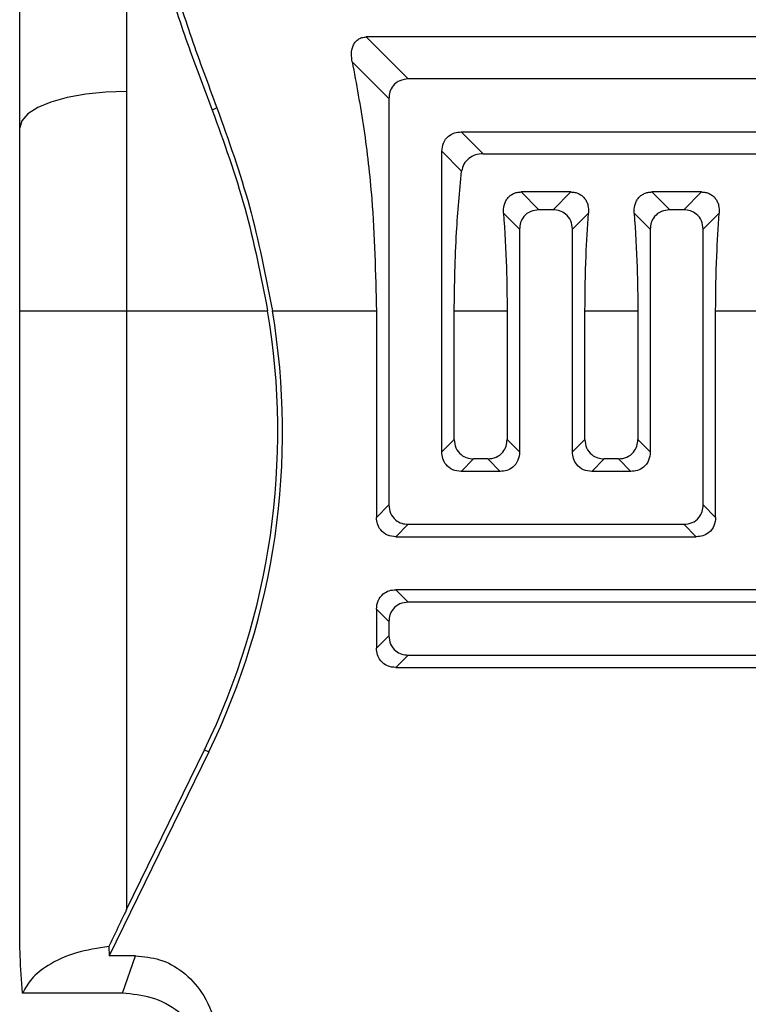
# Model space of a CAD drawing. Units: inches. Extents: x 0.1 to 22.1, y 0.1 to 17.1.
# Drawn here: x 16.1 to 16.3, y 4.2 to 4.4 of the extents above; entities that cross this region are included whole.
import ezdxf

# ---------------------------------------------------------------- set-up
doc = ezdxf.new("R2010")
doc.units = ezdxf.units.IN
doc.header["$MEASUREMENT"] = 0

msp = doc.modelspace()

# ---------------------------------------------------------------- linework, layer by layer
at = {"color": 7, "linetype": 'Continuous', "lineweight": 25}
for p, q in [((16.16130120744817, 4.45026859994555), (16.16130120744817, 4.391099843468074)), ((16.13767917099862, 4.383020598133538), (16.13767917099862, 4.444537636816791)), ((16.21424790780337, 4.403104195459441), (16.22352153400698, 4.393830627921818)), ((16.40914195503737, 4.403104195459441), (16.21424790780337, 4.403104195459441)), ((16.21923979680331, 4.389548832052156), (16.21114101569445, 4.397647554495023)), ((16.39986827016777, 4.393830627921818), (16.22352153400698, 4.393830627921818)), ((16.16130120744817, 4.391099843468074), (16.16130120744817, 4.342624488792841)), ((16.21923979680331, 4.389548832052156), (16.21923979680331, 4.299816268650385)), ((16.1812450037224, 4.387482967917195), (16.18020333042256, 4.386974920452869)), ((16.13767917099862, 4.342624488792841), (16.13767917099862, 4.383020598133538)), ((16.23520345772307, 4.382148704205731), (16.24002791399054, 4.377324247938262)), ((16.23520345772307, 4.382148704205731), (16.39986827016777, 4.382148704205731)), ((16.23530723785752, 4.373481273665962), (16.23092172051939, 4.37786690833607)), ((16.23092172051939, 4.311498192366472), (16.23092172051939, 4.37786690833607)), ((16.24002791399054, 4.377324247938262), (16.40469272643524, 4.377324247938262)), ((16.24846097390444, 4.368891129358366), (16.25239294448198, 4.364959217446816)), ((16.25944330570228, 4.368891129358366), (16.24846097390444, 4.368891129358366)), ((16.25551133512473, 4.364959217446816), (16.25944330570228, 4.368891129358366)), ((16.27733238437945, 4.368891129358366), (16.28126435495698, 4.364959217446816)), ((16.28831471617728, 4.368891129358366), (16.27733238437945, 4.368891129358366)), ((16.28438268693375, 4.364959217446816), (16.28831471617728, 4.368891129358366)), ((16.24811120727831, 4.360677421577154), (16.24456297093451, 4.364225657920958)), ((16.25551133512473, 4.364959217446816), (16.25239294448198, 4.364959217446816)), ((16.26334130867221, 4.364225657920958), (16.25979307232841, 4.360677421577154)), ((16.27698255908732, 4.360677421577154), (16.27343438140951, 4.364225657920958)), ((16.28438268693375, 4.364959217446816), (16.28126435495698, 4.364959217446816)), ((16.29221271914722, 4.364225657920958), (16.28866448280341, 4.360677421577154)), ((16.24811120727831, 4.360677421577154), (16.24811120727831, 4.311498192366472)), ((16.25979307232841, 4.311498192366472), (16.25979307232841, 4.360677421577154)), ((16.27698255908732, 4.360677421577154), (16.27698255908732, 4.311498192366472)), ((16.28866448280341, 4.299816268650385), (16.28866448280341, 4.360677421577154)), ((16.13767917099862, 4.206880776915783), (16.13767917099862, 4.342624488792841)), ((16.13767917099862, 4.342624488792841), (16.16130120744817, 4.342624488792841)), ((16.16130120744817, 4.342624488792841), (16.19245613287714, 4.342624488792841)), ((16.16130120744817, 4.342624488792841), (16.16130120744817, 4.210516542915105)), ((16.19352590718569, 4.342624488792841), (16.21648601528189, 4.342624488792841)), ((16.21648601528189, 4.342624488792841), (16.21648601528189, 4.297062487128971)), ((16.23367550204081, 4.314251973887886), (16.23367550204081, 4.342624488792841)), ((16.23367550204081, 4.342624488792841), (16.2453574257569, 4.342624488792841)), ((16.2453574257569, 4.342624488792841), (16.2453574257569, 4.314251973887886)), ((16.26254685384982, 4.314251973887886), (16.26254685384982, 4.342624488792841)), ((16.26254685384982, 4.342624488792841), (16.27422877756591, 4.342624488792841)), ((16.27422877756591, 4.342624488792841), (16.27422877756591, 4.314251973887886)), ((16.29141826432483, 4.297062487128971), (16.29141826432483, 4.342624488792841)), ((16.29141826432483, 4.342624488792841), (16.30310018804091, 4.342624488792841)), ((16.23092172051939, 4.311498192366472), (16.23367550204081, 4.314251973887886)), ((16.2453574257569, 4.314251973887886), (16.24811120727831, 4.311498192366472)), ((16.25979307232841, 4.311498192366472), (16.26254685384982, 4.314251973887886)), ((16.27422877756591, 4.314251973887886), (16.27698255908732, 4.311498192366472)), ((16.23795723924448, 4.309970178018225), (16.23520345772307, 4.307216396496811)), ((16.24107562988723, 4.309970178018225), (16.23795723924448, 4.309970178018225)), ((16.24382941140865, 4.307216396496811), (16.24107562988723, 4.309970178018225)), ((16.26682864971949, 4.309970178018225), (16.26407486819807, 4.307216396496811)), ((16.26994704036224, 4.309970178018225), (16.26682864971949, 4.309970178018225)), ((16.27270082188365, 4.307216396496811), (16.26994704036224, 4.309970178018225)), ((16.24382941140865, 4.307216396496811), (16.23520345772307, 4.307216396496811)), ((16.27270082188365, 4.307216396496811), (16.26407486819807, 4.307216396496811)), ((16.21648601528189, 4.297062487128971), (16.21923979680331, 4.299816268650385)), ((16.28866448280341, 4.299816268650385), (16.29141826432483, 4.297062487128971)), ((16.22352153400698, 4.295534472780724), (16.22076775248557, 4.29278069125931)), ((16.22352153400698, 4.295534472780724), (16.28438268693375, 4.295534472780724)), ((16.28713652712115, 4.29278069125931), (16.28438268693375, 4.295534472780724)), ((16.22076775248557, 4.29278069125931), (16.28713652712115, 4.29278069125931)), ((16.22076775248557, 4.281098767543223), (16.22352153400698, 4.278344986021809)), ((16.38543256493027, 4.281098767543223), (16.22076775248557, 4.281098767543223)), ((16.38818634645168, 4.278344986021809), (16.22352153400698, 4.278344986021809)), ((16.21923979680331, 4.274063248818135), (16.21648601528189, 4.27681703033955)), ((16.21648601528189, 4.27681703033955), (16.21648601528189, 4.268191076653969)), ((16.21923979680331, 4.274063248818135), (16.21923979680331, 4.270944858175383)), ((16.21648601528189, 4.268191076653969), (16.21923979680331, 4.270944858175383)), ((16.22352153400698, 4.26666312097171), (16.22076775248557, 4.263909280784307)), ((16.22352153400698, 4.26666312097171), (16.39986827016777, 4.26666312097171)), ((16.22076775248557, 4.263909280784307), (16.40262205168919, 4.263909280784307)), ((16.17943726993883, 4.245294562489788), (16.15746896905185, 4.200252810815947)), ((16.16130120744817, 4.210516542915105), (16.17848916889137, 4.245756967814708)), ((16.17848916889137, 4.245756967814708), (16.17943726993883, 4.245294562489788)), ((16.15740924707509, 4.202339442710997), (16.15746896905185, 4.200252810815947)), ((16.16328112590931, 4.200252810815947), (16.15746896905185, 4.200252810815947)), ((16.16041916430427, 4.192012116679815), (16.16328112590931, 4.200252810815947)), ((16.16041916430427, 4.192012116679815), (16.13830742507431, 4.192012116679815))]:
    msp.add_line(p, q, dxfattribs=at)
at = {"color": 7, "linetype": 'Continuous', "lineweight": 25, "flags": 128}
msp.add_lwpolyline([(16.16130120744817, 4.391099843468074), (16.15669275935202, 4.390944613261306), (16.15226148254251, 4.390484789239899), (16.14817750838759, 4.389738205864494), (16.1445978857397, 4.388733492137699), (16.14166018634292, 4.387509132948267), (16.13947728356, 4.386112413083294), (16.13813306975514, 4.384596718592727), (16.13767917099862, 4.383020598133538)], dxfattribs=at)
at = {"color": 7, "linetype": 'Continuous', "lineweight": 25}
for radius, start, end in [(0.1601176101617254, 333.9999999999731, 9.590549628973706), (0.1611725282421635, 333.9999999999729, 9.527189869168149)]:
    msp.add_arc((16.03457638946055, 4.315947936852159), radius, start, end, dxfattribs=at)
for points, knots in [([(16.16197768496678, 4.45026859994555), (16.16280990127187, 4.445349535762318), (16.16449386064988, 4.43539598857546), (16.1689861898389, 4.418998480302241), (16.17423987601131, 4.402739402248077), (16.17821076863188, 4.392242287637863), (16.18020333042256, 4.386974920452869)], [0, 0, 0, 0, 0.2730267299377272, 0.5524596424199906, 0.7754278693705033, 1, 1, 1, 1]), ([(16.16392451581016, 4.449374999601829), (16.16465721497491, 4.444622885311976), (16.16613967077033, 4.435008026024089), (16.17038998063669, 4.418979711659299), (16.17544202937578, 4.403018286773277), (16.17930619485677, 4.392673412011807), (16.1812450037224, 4.387482967917195)], [0, 0, 0, 0, 0.2730907893541306, 0.5525392177676067, 0.7754907402688856, 1, 1, 1, 1]), ([(16.21114101569445, 4.397647554495023), (16.21105652145309, 4.398234006169853), (16.21088739431789, 4.399407871868747), (16.21116293037907, 4.400897215248631), (16.21173967715032, 4.401955672956114), (16.21240367050043, 4.402600654074096), (16.21326327958306, 4.403032878563083), (16.21391545952692, 4.403080116138143), (16.21424790780337, 4.403104195459441)], [0, 0, 0, 0, 0.2493532749481415, 0.4991157309818987, 0.6296418551323205, 0.7493018166904037, 0.8722067740094217, 1, 1, 1, 1]), ([(16.21114101569445, 4.397647554495023), (16.21204268951065, 4.392752680825933), (16.21384456844452, 4.382970906541519), (16.21595044013936, 4.364565643497616), (16.21628332768903, 4.350928085204421), (16.21648601528189, 4.342624488792841)], [0, 0, 0, 0, 0.2814858619335692, 0.5625132233901989, 0.9999999999999999, 0.9999999999999999, 0.9999999999999999, 0.9999999999999999]), ([(16.22352153400698, 4.393830627921818), (16.22289194106148, 4.393762654112551), (16.22162324802363, 4.393625680057827), (16.22016959784565, 4.392490165820234), (16.21936623082212, 4.391034660250383), (16.21928169535062, 4.390041215697297), (16.21923979680331, 4.389548832052156)], [0, 0, 0, 0, 0.2778030705925467, 0.5598010969953454, 0.78182301188776, 1, 1, 1, 1]), ([(16.18020333042256, 4.38697492045287), (16.18277552253532, 4.379873357284601), (16.18792350296139, 4.365660302200824), (16.19094455277169, 4.350306668434149), (16.19245613287714, 4.342624488792841)], [0, 0, 0, 0, 0.4996507173446594, 1, 1, 1, 1]), ([(16.1812450037224, 4.387482967917195), (16.18381675408861, 4.380310873815218), (16.18896579508674, 4.365951234925411), (16.19200477985698, 4.350405646418381), (16.19352590718569, 4.342624488792841)], [0, 0, 0, 0, 0.499462009944298, 0.9999999999999999, 0.9999999999999999, 0.9999999999999999, 0.9999999999999999]), ([(16.23092172051939, 4.37786690833607), (16.23098967819013, 4.37849647744796), (16.23112662397437, 4.379765161833897), (16.23226211225577, 4.381218869673078), (16.23371766422183, 4.382022175072154), (16.2347110968475, 4.382106775098531), (16.23520345772307, 4.382148704205731)], [0, 0, 0, 0, 0.2777936143860698, 0.5597994158677002, 0.7818296486080993, 0.9999999999999999, 0.9999999999999999, 0.9999999999999999, 0.9999999999999999]), ([(16.24002791399054, 4.377324247938262), (16.23946386641471, 4.377275614535431), (16.23833701580237, 4.377178455036646), (16.23683267891905, 4.376367280912953), (16.23567724370364, 4.375103765325343), (16.23543067065247, 4.374022531817394), (16.23530723785752, 4.373481273665962)], [0, 0, 0, 0, 0.2501919233875595, 0.4998318123406644, 0.7496192018955626, 1, 1, 1, 1]), ([(16.23367550204081, 4.342624488792841), (16.23376216025936, 4.348445353199773), (16.23391710452286, 4.358853016356273), (16.23488199673309, 4.369006496727865), (16.23530723785752, 4.373481273665962)], [0, 0, 0, 0, 0.5592863949768541, 1, 1, 1, 1]), ([(16.24456297093451, 4.364225657920958), (16.2445656293499, 4.364800304044398), (16.24456965148372, 4.365669733108383), (16.24496097321778, 4.366754266017561), (16.24540983422592, 4.367492785781656), (16.24601203929093, 4.368111007945618), (16.24675114149109, 4.368560805196076), (16.24758195471557, 4.368842873683157), (16.24816408977659, 4.368874831256767), (16.24846097390444, 4.368891129358366)], [0, 0, 0, 0, 0.2491545982205863, 0.3769663455163497, 0.4995237790070057, 0.6248143408422199, 0.7491085284630575, 0.8720473981048086, 1, 1, 1, 1]), ([(16.25944330570228, 4.368891129358366), (16.25973961075917, 4.368874900733239), (16.2603207585833, 4.368843071272478), (16.26115101305556, 4.368561652798003), (16.26189081044283, 4.368112282097656), (16.26249421268928, 4.367493290561494), (16.2629439689382, 4.366753224393872), (16.26333481599083, 4.365668249337974), (16.26333872754509, 4.364799151615832), (16.26334130867221, 4.364225657920958)], [0, 0, 0, 0, 0.1277035281403223, 0.2504669622957602, 0.3748810574085507, 0.5003841833160376, 0.6231650266483918, 0.7513369604825243, 0.9999999999999999, 0.9999999999999999, 0.9999999999999999, 0.9999999999999999]), ([(16.27343438140951, 4.364225657920958), (16.27343699578477, 4.364800311484682), (16.27344095131957, 4.365669759037315), (16.27383241006931, 4.366754236616443), (16.27428117321957, 4.367492801914983), (16.27488340266024, 4.368111026674461), (16.27562252683358, 4.368560775581171), (16.27645334004033, 4.368842891252585), (16.27703547915431, 4.368874836499157), (16.27733238437945, 4.368891129358366)], [0, 0, 0, 0, 0.2491526114130543, 0.3769664749337741, 0.4995188847732632, 0.624808779535033, 0.7491094672230775, 0.8720396751751203, 1, 1, 1, 1]), ([(16.28831471617728, 4.368891129358366), (16.28861102123417, 4.368874900733239), (16.2891921690583, 4.368843071272478), (16.29002242353057, 4.368561652798003), (16.29076222091783, 4.368112282097656), (16.29136562316428, 4.367493290561494), (16.2918153794132, 4.366753224393872), (16.29220622646583, 4.365668249337974), (16.29221013802009, 4.364799151615832), (16.29221271914722, 4.364225657920958)], [0, 0, 0, 0, 0.1277035281403223, 0.2504669622957602, 0.3748810574085507, 0.5003841833160376, 0.6231650266483918, 0.7513369604825243, 0.9999999999999999, 0.9999999999999999, 0.9999999999999999, 0.9999999999999999]), ([(16.24456297093451, 4.364225657920958), (16.24481790720002, 4.360211812746472), (16.24527289809584, 4.353048206549054), (16.24533161052832, 4.345807951497221), (16.2453574257569, 4.342624488792841)], [0, 0, 0, 0, 0.5603106960196133, 1, 1, 1, 1]), ([(16.25239294448198, 4.364959217446816), (16.251763349046, 4.364891244801956), (16.25049465098958, 4.364754273093626), (16.24904102846354, 4.363618736299362), (16.24823755550521, 4.362163271862721), (16.24815307704508, 4.36116980842288), (16.24811120727831, 4.360677421577154)], [0, 0, 0, 0, 0.2778022898787993, 0.5597995237787093, 0.7818249617629374, 0.9999999999999999, 0.9999999999999999, 0.9999999999999999, 0.9999999999999999]), ([(16.25979307232841, 4.360677421577154), (16.25972511465768, 4.361306990689044), (16.25958816887344, 4.362575675074982), (16.25845268059203, 4.364029382914162), (16.25699712862598, 4.364832688313239), (16.2560036960003, 4.364917288339615), (16.25551133512473, 4.364959217446816)], [0, 0, 0, 0, 0.2777936143860698, 0.5597994158677002, 0.7818296486080993, 0.9999999999999999, 0.9999999999999999, 0.9999999999999999, 0.9999999999999999]), ([(16.26254685384982, 4.342624488792841), (16.26258872667968, 4.346677394242595), (16.26266354647156, 4.353919263093374), (16.26313410000465, 4.361074738118178), (16.26334130867221, 4.364225657920958)], [0, 0, 0, 0, 0.5596491089890036, 1, 1, 1, 1]), ([(16.27343438140951, 4.364225657920958), (16.27368932465649, 4.360211812859429), (16.27414432799245, 4.353048207176168), (16.27420298618673, 4.345807951565798), (16.27422877756591, 4.342624488792841)], [0, 0, 0, 0, 0.5603107204669778, 1, 1, 1, 1]), ([(16.28126435495698, 4.364959217446816), (16.28063476477023, 4.364891239702401), (16.27936606154433, 4.36475425601771), (16.27791236322462, 4.363618775845083), (16.27710899412631, 4.362163248345355), (16.2770244579727, 4.361169804748404), (16.27698255908732, 4.360677421577154)], [0, 0, 0, 0, 0.27780114033028, 0.5598041556344399, 0.7818245278494328, 1, 1, 1, 1]), ([(16.28866448280341, 4.360677421577154), (16.28859652926644, 4.361306994492994), (16.28845959052497, 4.362575698472225), (16.28732403815723, 4.36402934483315), (16.28586851170867, 4.364832711470281), (16.28487507046204, 4.364917294967041), (16.28438268693375, 4.364959217446816)], [0, 0, 0, 0, 0.2777918894572683, 0.5598012028244216, 0.781822389966364, 1, 1, 1, 1]), ([(16.29141826432483, 4.342624488792841), (16.29146010520996, 4.346677394745114), (16.2915348679367, 4.35391926592644), (16.29200548323096, 4.36107473843431), (16.29221271914722, 4.364225657920958)], [0, 0, 0, 0, 0.5596489982760949, 0.9999999999999999, 0.9999999999999999, 0.9999999999999999, 0.9999999999999999]), ([(16.23367550204081, 4.314251973887886), (16.23374345197706, 4.313622379880405), (16.23388038134087, 4.312353653054955), (16.23501594769251, 4.310899997365176), (16.2364714503862, 4.310096620837891), (16.23746487519137, 4.310012078924151), (16.23795723924448, 4.309970178018225)], [0, 0, 0, 0, 0.2778008240422618, 0.5598105340990109, 0.7818320335479974, 1, 1, 1, 1]), ([(16.24107562988723, 4.309970178018225), (16.24170522482587, 4.31003815074138), (16.24297392188008, 4.310175122607482), (16.24442755146801, 4.311310658290027), (16.2452310044963, 4.312766128792222), (16.24531553170138, 4.313759587744659), (16.2453574257569, 4.314251973887886)], [0, 0, 0, 0, 0.2778019185328017, 0.5597987754792165, 0.7818239166759063, 1, 1, 1, 1]), ([(16.26254685384982, 4.314251973887886), (16.26261483159424, 4.313622383701129), (16.26275181527893, 4.312353680475235), (16.26388729545155, 4.31089998215552), (16.26534282295128, 4.310096613057212), (16.26633626654823, 4.310012076903604), (16.26682864971949, 4.309970178018225)], [0, 0, 0, 0, 0.27780114033028, 0.5598041556344399, 0.7818245278494328, 1, 1, 1, 1]), ([(16.26994704036224, 4.309970178018225), (16.27057663579822, 4.310038150663085), (16.27184533385463, 4.310175122371414), (16.27329895638068, 4.311310659165679), (16.27410242933901, 4.31276612360232), (16.27418690779914, 4.31375958704216), (16.27422877756591, 4.314251973887886)], [0, 0, 0, 0, 0.2778022898787993, 0.5597995237787093, 0.7818249617629374, 0.9999999999999999, 0.9999999999999999, 0.9999999999999999, 0.9999999999999999]), ([(16.23520345772307, 4.307216396496811), (16.23457386228708, 4.307284369141671), (16.23330516423067, 4.30742134085), (16.23185154170462, 4.308556877644264), (16.2310480687463, 4.310012342080905), (16.23096359028616, 4.311005805520746), (16.23092172051939, 4.311498192366472)], [0, 0, 0, 0, 0.2778022898787993, 0.5597995237787093, 0.7818249617629374, 0.9999999999999999, 0.9999999999999999, 0.9999999999999999, 0.9999999999999999]), ([(16.24811120727831, 4.311498192366472), (16.24804323698565, 4.310868578817841), (16.24790627213915, 4.309599863918109), (16.24677074511177, 4.308146197474302), (16.24531523962117, 4.307342830529904), (16.24432179505853, 4.307258295048849), (16.24382941140865, 4.307216396496811)], [0, 0, 0, 0, 0.2778092408470156, 0.5598048579352468, 0.7818248759327054, 1, 1, 1, 1]), ([(16.26407486819807, 4.307216396496811), (16.26344527801131, 4.307284374241225), (16.26217657478542, 4.307421357925917), (16.2607228764657, 4.308556838098544), (16.2599195073674, 4.310012365598271), (16.25983497121378, 4.311005809195223), (16.25979307232841, 4.311498192366472)], [0, 0, 0, 0, 0.27780114033028, 0.5598041556344399, 0.7818245278494328, 1, 1, 1, 1]), ([(16.27698255908732, 4.311498192366472), (16.27691461246317, 4.310868578792494), (16.27677769488169, 4.30959985986946), (16.27564214584501, 4.308146174702003), (16.27418662203505, 4.307342851604695), (16.27319318394527, 4.307258300986834), (16.27270082188365, 4.307216396496811)], [0, 0, 0, 0, 0.2778082568000627, 0.5598046277022617, 0.7818329060968148, 0.9999999999999999, 0.9999999999999999, 0.9999999999999999, 0.9999999999999999]), ([(16.21923979680331, 4.299816268650385), (16.21930774673956, 4.299186674642902), (16.21944467610337, 4.297917947817454), (16.220580242455, 4.296464292127675), (16.2220357451487, 4.295660915600389), (16.22302916995387, 4.29557637368665), (16.22352153400698, 4.295534472780724)], [0, 0, 0, 0, 0.2778008240422618, 0.5598105340990109, 0.7818320335479974, 1, 1, 1, 1]), ([(16.28438268693375, 4.295534472780724), (16.28501230048238, 4.295602443073386), (16.28628101538211, 4.295739407919882), (16.28773468182592, 4.29687493494726), (16.28853804877032, 4.29833044043786), (16.28862258425137, 4.299323885000506), (16.28866448280341, 4.299816268650385)], [0, 0, 0, 0, 0.2778092408470156, 0.5598048579352468, 0.7818248759327054, 1, 1, 1, 1]), ([(16.22076775248557, 4.29278069125931), (16.22013815704958, 4.292848663904169), (16.21886945899317, 4.292985635612498), (16.21741583646713, 4.294121172406763), (16.2166123635088, 4.295576636843404), (16.21652788504866, 4.296570100283244), (16.21648601528189, 4.297062487128971)], [0, 0, 0, 0, 0.2778022898787993, 0.5597995237787093, 0.7818249617629374, 0.9999999999999999, 0.9999999999999999, 0.9999999999999999, 0.9999999999999999]), ([(16.29141826432483, 4.297062487128971), (16.29135031438858, 4.29643289312149), (16.29121338502476, 4.29516416629604), (16.29007781867313, 4.293710510606261), (16.28862231597943, 4.292907134078975), (16.28762889117426, 4.292822592165236), (16.28713652712115, 4.29278069125931)], [0, 0, 0, 0, 0.2778008240422618, 0.5598105340990109, 0.7818320335479974, 1, 1, 1, 1]), ([(16.21648601528189, 4.27681703033955), (16.21655396011861, 4.27744662959636), (16.21669087750669, 4.278715351252772), (16.21782650047972, 4.280168931146704), (16.21928194011003, 4.280972411535558), (16.22027538475815, 4.28105689575553), (16.22076775248557, 4.281098767543223)], [0, 0, 0, 0, 0.2778019735739456, 0.5598059023327849, 0.7818324675643168, 1, 1, 1, 1]), ([(16.22352153400698, 4.278344986021809), (16.22289194103608, 4.278277035880986), (16.22162324397459, 4.278140109091819), (16.2201695750734, 4.277004572844302), (16.21936625189691, 4.275549048955268), (16.2192817012886, 4.274555610875027), (16.21923979680331, 4.274063248818135)], [0, 0, 0, 0, 0.2778020864823403, 0.5598008667269632, 0.781831042103909, 1, 1, 1, 1]), ([(16.21923979680331, 4.270944858175383), (16.21930774164002, 4.270315258918572), (16.2194446590281, 4.26904653726216), (16.22058028200114, 4.267592957368228), (16.22203572163144, 4.266789476979374), (16.22302916627956, 4.266704992759403), (16.22352153400698, 4.26666312097171)], [0, 0, 0, 0, 0.2778019735739456, 0.5598059023327849, 0.7818324675643168, 1, 1, 1, 1]), ([(16.22076775248557, 4.263909280784307), (16.22013815704958, 4.263977253429167), (16.21886945899317, 4.264114225137496), (16.21741583646713, 4.265249761931761), (16.2166123635088, 4.266705226368402), (16.21652788504866, 4.267698689808242), (16.21648601528189, 4.268191076653969)], [0, 0, 0, 0, 0.2778022898787993, 0.5597995237787093, 0.7818249617629374, 0.9999999999999999, 0.9999999999999999, 0.9999999999999999, 0.9999999999999999]), ([(16.16130120744817, 4.210516542915105), (16.16056814604777, 4.209002881834575), (16.15925109764436, 4.206283375790031), (16.15797505284089, 4.203550995978818), (16.15740924707509, 4.202339442710997)], [0, 0, 0, 0, 0.556594122511946, 1, 1, 1, 1]), ([(16.13830742507431, 4.192012116679815), (16.13810593008683, 4.194771030204735), (16.13774434522376, 4.199721929389135), (16.13769917145641, 4.204683892679261), (16.13767917099862, 4.206880776915783)], [0, 0, 0, 0, 0.5572550403801129, 1, 1, 1, 1]), ([(16.15740924707509, 4.202339442710997), (16.15492446229084, 4.20195477086333), (16.1497352723341, 4.201151427531062), (16.14400694498235, 4.198438220232849), (16.14008448989334, 4.195300418480463), (16.13889677072264, 4.19310264885166), (16.13830742507431, 4.192012116679815)], [0, 0, 0, 0, 0.2598013455195727, 0.542565513705128, 0.7730212405894593, 1, 1, 1, 1]), ([(16.16328112590931, 4.200252810815947), (16.16508044974384, 4.200090208521074), (16.16880909690436, 4.199753256065134), (16.17399048163317, 4.196888267835936), (16.17837158000063, 4.192077882398872), (16.18119163014195, 4.185539737117226), (16.18128940432515, 4.18062990388883), (16.18133763731895, 4.178207833481406)], [0, 0, 0, 0, 0.1685942701332796, 0.3493693211601946, 0.5409702984431338, 0.7735560039311145, 1, 1, 1, 1]), ([(16.17980516435555, 4.173795212456381), (16.179469457107, 4.176394048559238), (16.17877490206155, 4.181770860455291), (16.17354933782737, 4.187894761518859), (16.16701535170352, 4.191426265364576), (16.1625681878352, 4.191821247593498), (16.16041916430427, 4.192012116679815)], [0, 0, 0, 0, 0.2716155943744273, 0.5619538521033624, 0.7883209372680513, 1, 1, 1, 1])]:
    msp.add_open_spline(points, degree=3, knots=knots, dxfattribs=at)

doc.saveas('drawing.dxf')
